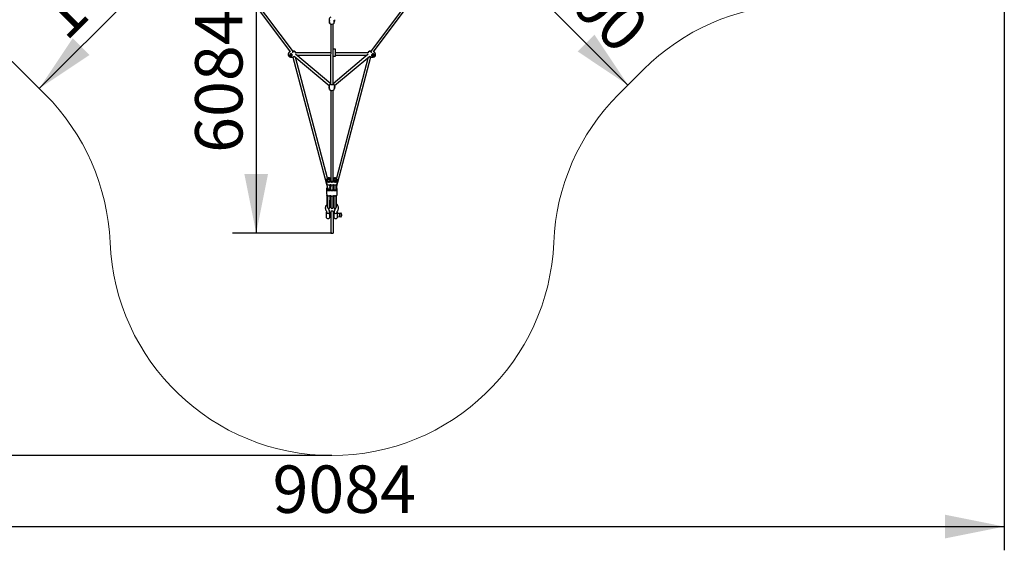
# Model space of a CAD drawing. Units: millimetres. Extents: x 3639 to 13622, y 5548 to 21425.
# Drawn here: x 6971 to 13622, y 5548 to 9129 of the extents above; entities that cross this region are included whole.
import ezdxf

# ---------------------------------------------------------------- set-up
doc = ezdxf.new("R2010")
doc.units = ezdxf.units.MM
doc.header["$LTSCALE"] = 80
doc.layers.add('THICK_LINE', color=7, linetype='Continuous', lineweight=25)
doc.styles.add('SLDTEXTSTYLE0', font='TXT', dxfattribs={"width": 0.605})
doc.dimstyles.new('SLDDIMSTYLE0', dxfattribs={"dimtxt": 320, "dimasz": 400, "dimexe": 0, "dimexo": 0.0625, "dimgap": 80, "dimtad": 2, "dimdec": 0, "dimrnd": 1e-09, "dimzin": 12, "dimdsep": 46, "dimtxsty": 'SLDTEXTSTYLE0', "dimsah": 1, "dimcen": 0.09, "dimadec": 0, "dimazin": 3, "dimtfac": 1, "dimtofl": 0, "dimtmove": 0, "dimatfit": 3, "dimfxl": 0, "dimfrac": 2, "dimtolj": 1, "dimtzin": 12, "dimarcsym": 0})
doc.dimstyles.new('SLDDIMSTYLE1', dxfattribs={"dimtxt": 320, "dimasz": 400, "dimexe": 0, "dimexo": 0.0625, "dimgap": 80, "dimtad": 2, "dimdec": 1, "dimrnd": 1e-09, "dimzin": 12, "dimdsep": 46, "dimtxsty": 'SLDTEXTSTYLE0', "dimsah": 1, "dimcen": 0.09, "dimadec": 0, "dimazin": 3, "dimtfac": 1, "dimtofl": 0, "dimtmove": 0, "dimatfit": 3, "dimfxl": 0, "dimfrac": 2, "dimtolj": 1, "dimtzin": 12, "dimarcsym": 0})

# ---------------------------------------------------------------- blocks, each defined once
blk = doc.blocks.new('_D_3')
at = {"layer": 'THICK_LINE'}
for p, q in [((11079.5, 8688.1), (10018.8, 9748.7)), ((9934, 9663.9), (9905.7, 9635.6)), ((11184.5, 8793.1), (11192.6, 8801.2))]:
    blk.add_line(p, q, dxfattribs=at)
for points in [[(10018.8, 9748.7), (10245.1, 9409.3), (10358.2, 9522.4)], [(11079.5, 8688.1), (10853.2, 9027.5), (10740.1, 8914.3)]]:
    blk.add_solid(points, dxfattribs=at)
at = {"layer": 'THICK_LINE', "insert": (10557.4, 9793.5), "char_height": 320, "attachment_point": 1, "rotation": 315, "style": 'SLDTEXTSTYLE0'}
blk.add_mtext('1500', dxfattribs=at)
blk = doc.blocks.new('_D_4')
at = {"layer": 'THICK_LINE'}
blk.add_line((7102.7, 8664.8), (8163.4, 9725.5), dxfattribs=at)
for points in [[(8163.4, 9725.5), (7823.9, 9499.2), (7937.1, 9386.1)], [(7102.7, 8664.8), (7442.1, 8891.1), (7329, 9004.2)]]:
    blk.add_solid(points, dxfattribs=at)
at = {"layer": 'THICK_LINE', "insert": (7057.9, 9203.4), "char_height": 320, "attachment_point": 1, "rotation": 45, "style": 'SLDTEXTSTYLE0'}
blk.add_mtext('1500', dxfattribs=at)
blk = doc.blocks.new('_D_8')
at = {"layer": 'THICK_LINE'}
for p, q in [((9079.5, 15272), (3897.3, 15272)), ((4057.3, 6187.7), (4057.3, 15272)), ((9079.5, 6187.7), (3897.3, 6187.7))]:
    blk.add_line(p, q, dxfattribs=at)
for points in [[(4057.3, 15272), (3977.3, 14872), (4137.3, 14872)], [(4057.3, 6187.7), (4137.3, 6587.7), (3977.3, 6587.7)]]:
    blk.add_solid(points, dxfattribs=at)
at = {"layer": 'THICK_LINE', "insert": (3644.8, 10329), "char_height": 320, "attachment_point": 1, "rotation": 90, "style": 'SLDTEXTSTYLE0'}
blk.add_mtext('9084', dxfattribs=at)
blk = doc.blocks.new('_D_9')
at = {"layer": 'THICK_LINE'}
for p, q in [((4537.3, 10729.9), (4537.3, 5547.7)), ((13621.6, 10729.9), (13621.6, 5547.7)), ((4537.3, 5707.7), (13621.6, 5707.7))]:
    blk.add_line(p, q, dxfattribs=at)
for points in [[(4537.3, 5707.7), (4937.3, 5627.7), (4937.3, 5787.7)], [(13621.6, 5707.7), (13221.6, 5787.7), (13221.6, 5627.7)]]:
    blk.add_solid(points, dxfattribs=at)
at = {"layer": 'THICK_LINE', "insert": (8678.6, 6120.3), "char_height": 320, "attachment_point": 1, "style": 'SLDTEXTSTYLE0'}
blk.add_mtext('9084', dxfattribs=at)
blk = doc.blocks.new('_D_10')
at = {"layer": 'THICK_LINE'}
for p, q in [((9079.5, 13772), (8408.1, 13772)), ((8568.1, 13772), (8568.1, 7687.7)), ((9079.5, 7687.7), (8408.1, 7687.7))]:
    blk.add_line(p, q, dxfattribs=at)
for points in [[(8568.1, 13772), (8488.1, 13372), (8648.1, 13372)], [(8568.1, 7687.7), (8648.1, 8087.7), (8488.1, 8087.7)]]:
    blk.add_solid(points, dxfattribs=at)
at = {"layer": 'THICK_LINE', "insert": (8155.6, 8230.3), "char_height": 320, "attachment_point": 1, "rotation": 90, "style": 'SLDTEXTSTYLE0'}
blk.add_mtext('6084', dxfattribs=at)

msp = doc.modelspace()

# ---------------------------------------------------------------- linework, layer by layer
at = {"color": 7, "linetype": 'Continuous', "lineweight": 25}
for p, q in [((8470.24, 9350.65), (8798.52, 8912.84)), ((8819.09, 8912.09), (8489.06, 9352.22)), ((9669.88, 9352.22), (9339.85, 8912.08)), ((9360.42, 8912.84), (9688.7, 9350.65)), ((9060.22, 9129.18), (9060.22, 9124.46)), ((9098.72, 9124.46), (9098.65, 9123.93)), ((9098.72, 9124.46), (9098.72, 9129.18)), ((9071.47, 9100.26), (9071.02, 8691.14)), ((9087.93, 8691.13), (9087.47, 9100.26)), ((9103.97, 8930.44), (9087.47, 8930.44)), ((9103.97, 8920.23), (9103.97, 8930.44)), ((9103.97, 8893.45), (9103.97, 8920.23)), ((9333.47, 8915.97), (9333.57, 8915.97)), ((8807.21, 8897.33), (8795.09, 8894.3)), ((8795.3, 8890.02), (8810.34, 8893.79)), ((8801.29, 8898.84), (8801.35, 8898.85)), ((8808.21, 8875.58), (8815.28, 8877.34)), ((8815.28, 8877.34), (8815.32, 8877.38)), ((8815.32, 8877.38), (9051.73, 7985.46)), ((8824.3, 8883.73), (9061.05, 8684.9)), ((9048.89, 8059.04), (8833.63, 8875.9)), ((9071.47, 8696.8), (8834.19, 8896.32)), ((9071.47, 8906.24), (8835.62, 8906.24)), ((8841.43, 8890.24), (9071.47, 8890.24)), ((9324.75, 8896.32), (9087.47, 8696.8)), ((9087.47, 8883.24), (9103.97, 8883.24)), ((9097.89, 8684.9), (9334.64, 8883.73)), ((9323.32, 8906.24), (9103.97, 8906.24)), ((9103.97, 8883.24), (9103.97, 8893.45)), ((9103.97, 8890.24), (9317.51, 8890.24)), ((9108.72, 7990.54), (9342.37, 8877.86)), ((9325.31, 8875.9), (9110.08, 8059.15)), ((9336.31, 8880.46), (9336.31, 8880.46)), ((9343.64, 8877.37), (9343.7, 8877.36)), ((9343.7, 8877.36), (9350.73, 8875.58)), ((9348.62, 8893.78), (9363.64, 8890.02)), ((9363.83, 8894.31), (9351.64, 8897.36)), ((9060.22, 8679.29), (9060.22, 8675.36)), ((9071.02, 8691.14), (9070.99, 8691.38)), ((9071.47, 8652.27), (9071.47, 8047.47)), ((9087.47, 8047.47), (9087.47, 8652.27)), ((9087.96, 8691.38), (9087.93, 8691.13)), ((9098.72, 8675.36), (9098.72, 8679.29)), ((9050.05, 8051.81), (9050.47, 8040.61)), ((9050.22, 8050.4), (9050.22, 8044.42)), ((9066.38, 8055.47), (9066, 8054.52)), ((9066.47, 8052.92), (9066.47, 8052.92)), ((9066.72, 8044.42), (9066.72, 8050.4)), ((9071.22, 8050.52), (9071.22, 8044.54)), ((9087.72, 8044.54), (9087.72, 8050.52)), ((9092.22, 8050.52), (9092.22, 8044.54)), ((9108.72, 8044.54), (9108.72, 8050.52)), ((9043.72, 8047.41), (9043.72, 8027.69)), ((9043.72, 7987.43), (9043.72, 7952.82)), ((9050.22, 8044.42), (9050.47, 8040.61)), ((9050.22, 7990.42), (9050.47, 7982.45)), ((9050.22, 7984.45), (9050.22, 7990.42)), ((9050.47, 7980.63), (9050.22, 7984.45)), ((9050.47, 7982.45), (9050.47, 7980.63)), ((9064.72, 8047.53), (9066.38, 8039.59)), ((9064.72, 7987.48), (9064.72, 7985.41)), ((9066.89, 7991.83), (9066.47, 8015.25)), ((9067.21, 7989.53), (9066.47, 7995.7)), ((9067.21, 7989.53), (9066.72, 7984.45)), ((9071.47, 8015.36), (9071.05, 7983.16)), ((9071.22, 7984.56), (9071.22, 7990.54)), ((9071.47, 8042.83), (9071.47, 8042.83)), ((9071.56, 8039.47), (9071.56, 8039.47)), ((9087.38, 8039.59), (9087.38, 8039.59)), ((9087.47, 8042.43), (9087.47, 8042.83)), ((9087.89, 7983.16), (9087.47, 8015.36)), ((9087.72, 7990.54), (9087.72, 7984.56)), ((9092.05, 7991.95), (9091.73, 7989.53)), ((9092.47, 8015.36), (9092.05, 7983.16)), ((9092.22, 7984.56), (9092.22, 7988.67)), ((9092.47, 8042.83), (9092.47, 8042.83)), ((9092.56, 8039.59), (9092.56, 8039.59)), ((9094.22, 8045.79), (9094.22, 8047.53)), ((9108.72, 8044.54), (9108.47, 8040.72)), ((9108.47, 8040.72), (9108.47, 8042.83)), ((9108.47, 7980.75), (9108.47, 8015.36)), ((9108.47, 7980.75), (9108.72, 7984.56)), ((9108.72, 7990.54), (9108.72, 7984.56)), ((9115.22, 8027.81), (9115.22, 8047.53)), ((9115.22, 7952.94), (9115.22, 7987.55)), ((9047.97, 7885.08), (9047.97, 7940.19)), ((9049.97, 7940.19), (9050.47, 7883.97)), ((9049.97, 7885.08), (9049.97, 7940.19)), ((9049.97, 7940.19), (9049.97, 7940.19)), ((9066.47, 7883.97), (9066.97, 7940.19)), ((9066.97, 7940.19), (9066.97, 7940.19)), ((9066.97, 7885.08), (9066.97, 7940.19)), ((9068.97, 7885.08), (9068.97, 7940.19)), ((9071.47, 7940.49), (9070.97, 7940.19)), ((9070.97, 7885.08), (9070.97, 7940.19)), ((9071.47, 7940.49), (9071.47, 7883.97)), ((9071.56, 7979.49), (9071.56, 7979.49)), ((9087.38, 7979.61), (9087.38, 7979.61)), ((9087.47, 7883.97), (9087.97, 7940.19)), ((9087.97, 7940.19), (9087.97, 7940.19)), ((9087.97, 7885.08), (9087.97, 7940.19)), ((9089.97, 7885.08), (9089.97, 7940.19)), ((9092.47, 7940.49), (9091.97, 7940.19)), ((9091.97, 7885.08), (9091.97, 7940.19)), ((9092.47, 7940.49), (9092.47, 7883.97)), ((9092.56, 7979.61), (9092.56, 7979.61)), ((9108.47, 7883.97), (9108.97, 7940.19)), ((9108.97, 7940.19), (9108.97, 7940.19)), ((9108.97, 7885.08), (9108.97, 7940.19)), ((9110.97, 7885.08), (9110.97, 7940.19)), ((9047.97, 7885.08), (9047.97, 7862.88)), ((9047.97, 7862.88), (9049.97, 7862.88)), ((9049.97, 7885.08), (9049.97, 7862.88)), ((9050.47, 7883.97), (9050.47, 7863.3)), ((9066.47, 7863.3), (9066.47, 7883.97)), ((9066.97, 7885.08), (9066.97, 7862.88)), ((9066.97, 7862.88), (9068.97, 7862.88)), ((9068.97, 7862.88), (9068.97, 7885.08)), ((9068.97, 7862.88), (9070.97, 7862.88)), ((9070.97, 7862.88), (9070.97, 7885.08)), ((9071.47, 7883.97), (9071.47, 7863.3)), ((9087.47, 7863.3), (9087.47, 7883.97)), ((9087.97, 7862.88), (9087.97, 7885.08)), ((9087.97, 7862.88), (9089.97, 7862.88)), ((9089.97, 7862.88), (9089.97, 7885.08)), ((9089.97, 7862.88), (9091.97, 7862.88)), ((9091.97, 7862.88), (9091.97, 7885.08)), ((9092.47, 7883.97), (9092.47, 7863.3)), ((9108.47, 7863.3), (9108.47, 7883.97)), ((9108.97, 7862.88), (9108.97, 7885.08)), ((9108.97, 7862.88), (9110.97, 7862.88)), ((9110.97, 7862.88), (9110.97, 7885.08)), ((9043.97, 7834.56), (9043.97, 7829.7)), ((9043.97, 7834.53), (9043.97, 7834.56)), ((9043.97, 7820.58), (9043.97, 7829.7)), ((9043.97, 7820.58), (9043.97, 7821.68)), ((9043.97, 7792.28), (9043.97, 7820.58)), ((9048.97, 7787.28), (9058.97, 7787.28)), ((9063.97, 7829.7), (9063.97, 7834.56)), ((9063.97, 7829.7), (9063.97, 7820.58)), ((9071.47, 7822.28), (9063.97, 7820.58)), ((9063.97, 7820.58), (9063.97, 7792.28)), ((9063.97, 7799.28), (9071.47, 7799.28)), ((9087.47, 7835.78), (9071.47, 7835.78)), ((9071.47, 7835.78), (9071.47, 7795.95)), ((9071.47, 7795.95), (9071.47, 7687.73)), ((9087.47, 7835.78), (9087.47, 7795.95)), ((9094.97, 7820.58), (9087.47, 7822.28)), ((9087.47, 7799.28), (9094.97, 7799.28)), ((9087.47, 7795.95), (9087.47, 7687.73)), ((9094.97, 7834.56), (9094.97, 7829.7)), ((9094.97, 7820.58), (9094.97, 7829.7)), ((9094.97, 7792.28), (9094.97, 7820.58)), ((9099.97, 7787.28), (9109.97, 7787.28)), ((9114.97, 7829.7), (9114.97, 7834.56)), ((9114.98, 7834.55), (9114.97, 7834.56)), ((9114.97, 7829.7), (9114.97, 7820.58)), ((9117.97, 7825.28), (9114.97, 7825.28)), ((9114.97, 7820.58), (9114.97, 7792.28)), ((9114.97, 7796.28), (9117.97, 7796.28)), ((9117.97, 7796.28), (9117.97, 7825.28)), ((9139.91, 7823.74), (9117.97, 7821.53)), ((9139.91, 7820.77), (9117.97, 7818.56)), ((9117.97, 7800.04), (9139.91, 7797.83)), ((9145.97, 7809.3), (9145.97, 7812.27)), ((9071.47, 7687.73), (9087.47, 7687.73))]:
    msp.add_line(p, q, dxfattribs=at)
at = {"color": 7, "linetype": 'Continuous', "lineweight": 25, "flags": 128}
for points in [[(9060.63, 9121.37), (9060.88, 9120.21), (9061.36, 9118.49), (9061.89, 9116.74), (9062.42, 9114.99), (9062.83, 9113.52), (9063.14, 9112.08), (9063.28, 9111.01), (9063.28, 9110.93)], [(9062.88, 9125.72), (9062.88, 9125.71), (9063.02, 9125.5), (9063.2, 9124.98), (9063.29, 9124.37)], [(9095.02, 9106.42), (9095.13, 9107.6), (9095.12, 9107.71), (9095.1, 9108.06), (9095.08, 9108.74), (9095.07, 9109.71), (9095.08, 9110.96), (9095.1, 9112.41), (9095.14, 9114.03), (9095.19, 9115.74), (9095.26, 9117.5), (9095.34, 9119.24), (9095.43, 9120.93), (9095.52, 9122.48), (9095.61, 9123.87), (9095.65, 9124.37)], [(9095.65, 9124.37), (9095.68, 9124.64), (9095.82, 9125.24), (9096, 9125.63), (9096.09, 9125.74), (9096.09, 9125.74)], [(9095.65, 9110.94), (9095.76, 9111.85), (9096.01, 9113.09), (9096.39, 9114.52), (9096.86, 9116.13), (9097.39, 9117.85), (9097.91, 9119.64), (9098.33, 9121.4), (9098.61, 9123), (9098.68, 9123.93)], [(8825.43, 8915.99), (8824.21, 8914.19), (8823.9, 8913.96), (8823.32, 8913.62), (8822.45, 8913.21), (8821.31, 8912.77), (8819.94, 8912.32), (8818.41, 8911.9), (8816.76, 8911.51), (8815.07, 8911.19), (8814.66, 8911.13)], [(9342.7, 8915.88), (9341.43, 8916.09), (9339.68, 8916.29), (9338.03, 8916.41), (9336.52, 8916.43), (9335.17, 8916.34), (9333.98, 8916.13), (9333.57, 8915.97)], [(9344.29, 8911.15), (9343.25, 8911.3), (9341.57, 8911.65), (9339.94, 8912.05), (9338.45, 8912.49), (9337.12, 8912.96), (9336.04, 8913.41), (9335.24, 8913.83), (9334.81, 8914.12), (9334.65, 8914.27), (9334.66, 8914.25)], [(8801.32, 8898.92), (8799.2, 8898.3), (8796.85, 8896.76), (8795.17, 8894.55), (8794.34, 8891.91), (8794.47, 8889.15), (8795.53, 8886.56), (8797.41, 8884.45), (8799.9, 8883.04), (8802.71, 8882.52), (8805.53, 8882.92)], [(8805.53, 8882.92), (8806.06, 8883.11), (8808.48, 8884.46), (8808.61, 8884.56), (8810.31, 8886.53), (8811.14, 8888.68), (8811.23, 8890.99), (8810.5, 8893.55), (8808.77, 8896.11), (8806.44, 8897.94), (8803.97, 8898.85), (8801.32, 8898.92)], [(8815.32, 8877.38), (8815.46, 8877.4), (8816.33, 8877.74), (8817.39, 8878.25), (8818.56, 8878.83), (8819.97, 8879.48), (8821.26, 8880), (8822.63, 8880.46)], [(8835.96, 8904.5), (8835.83, 8905.09), (8835.66, 8905.99), (8835.57, 8906.6), (8835.57, 8906.89), (8835.66, 8906.83), (8835.83, 8906.41), (8835.62, 8906.24)], [(9323.32, 8906.24), (9323.11, 8906.41), (9323.28, 8906.83), (9323.37, 8906.89), (9323.37, 8906.6), (9323.28, 8905.99), (9323.11, 8905.09), (9322.98, 8904.5)], [(9336.31, 8880.46), (9337.06, 8880.22), (9338.4, 8879.72), (9339.7, 8879.15), (9340.92, 8878.57), (9342.06, 8878), (9343.11, 8877.53), (9343.64, 8877.37)], [(9357.62, 8898.92), (9357.07, 8898.98), (9354.2, 8898.66), (9354.04, 8898.61), (9351.46, 8897.26), (9349.58, 8895.42), (9348.31, 8893.25), (9347.68, 8890.69), (9348.01, 8887.91), (9349.26, 8885.63), (9351.06, 8884.03), (9353.41, 8882.92)], [(9353.41, 8882.92), (9355.59, 8882.53), (9358.43, 8882.85), (9361.01, 8884.06), (9363.04, 8886.02), (9364.31, 8888.52), (9364.65, 8891.27), (9364.04, 8893.97), (9362.54, 8896.31), (9360.32, 8898.02), (9357.62, 8898.92)], [(9062.45, 8665.39), (9062.11, 8666.67), (9061.04, 8670.2), (9060.6, 8672.04), (9060.32, 8673.81), (9060.28, 8676.58), (9060.77, 8678.46)], [(9063.19, 8677.94), (9063.18, 8677.95), (9063.25, 8677.75), (9063.29, 8677.47)], [(9087.93, 8691.13), (9087.9, 8690.96), (9087.73, 8690.65), (9087.41, 8690.36), (9086.83, 8690.06), (9085.94, 8689.78), (9084.8, 8689.56), (9083.42, 8689.4), (9081.88, 8689.3), (9080.25, 8689.25), (9078.63, 8689.25), (9077.04, 8689.3), (9075.55, 8689.4), (9074.19, 8689.55), (9073.02, 8689.78), (9072.12, 8690.06), (9071.52, 8690.37), (9071.2, 8690.66), (9071.02, 8691.03), (9071, 8691.19)], [(9098.72, 8679.29), (9098.34, 8678.05), (9098.62, 8676.86), (9098.66, 8674.17), (9098.17, 8671.27), (9097.3, 8668.13), (9096.55, 8665.81)], [(9071.47, 8055.56), (9070.84, 8056.61), (9069.78, 8057.77), (9068.41, 8058.82), (9066.77, 8059.72), (9064.9, 8060.44), (9062.86, 8060.98), (9060.7, 8061.3), (9058.47, 8061.41), (9056.25, 8061.3), (9054.08, 8060.98), (9052.04, 8060.44), (9050.17, 8059.72), (9048.53, 8058.82), (9047.16, 8057.77), (9046.1, 8056.61), (9045.38, 8055.35)], [(9066.47, 8052.92), (9066.28, 8051.89), (9065.73, 8050.92), (9064.84, 8050.04), (9063.65, 8049.3), (9062.22, 8048.72), (9060.61, 8048.34), (9058.9, 8048.18), (9057.18, 8048.23), (9055.51, 8048.51), (9053.98, 8048.99), (9052.66, 8049.65), (9051.62, 8050.47), (9050.89, 8051.4), (9050.52, 8052.4), (9050.52, 8053.43), (9050.89, 8054.43), (9051.62, 8055.36), (9052.66, 8056.18), (9053.98, 8056.84), (9055.51, 8057.32), (9057.18, 8057.6), (9058.9, 8057.65), (9060.61, 8057.49), (9062.22, 8057.11), (9063.65, 8056.53), (9064.84, 8055.79), (9065.73, 8054.91), (9066.28, 8053.94), (9066.47, 8052.92)], [(9113.56, 8055.47), (9112.84, 8056.73), (9111.78, 8057.89), (9110.41, 8058.94), (9108.77, 8059.84), (9106.9, 8060.56), (9104.86, 8061.09), (9102.7, 8061.42), (9100.47, 8061.53), (9098.25, 8061.42), (9096.08, 8061.09), (9094.04, 8060.56), (9092.17, 8059.84), (9090.53, 8058.94), (9089.16, 8057.89), (9088.1, 8056.73), (9087.47, 8055.68)], [(9108.89, 8051.93), (9108.95, 8053), (9108.62, 8054.06), (9107.92, 8055.05), (9106.89, 8055.94), (9105.56, 8056.67), (9104, 8057.22), (9102.27, 8057.56), (9100.47, 8057.67), (9098.67, 8057.56), (9096.94, 8057.22), (9095.38, 8056.67), (9094.05, 8055.94), (9093.02, 8055.05), (9092.32, 8054.06), (9091.99, 8053), (9092.05, 8051.93)], [(9045.38, 8039.47), (9046.1, 8038.21), (9047.16, 8037.05), (9048.53, 8036), (9050.17, 8035.1), (9052.04, 8034.38), (9054.08, 8033.85), (9056.25, 8033.52), (9058.47, 8033.41), (9060.7, 8033.52), (9062.86, 8033.85), (9064.9, 8034.38), (9066.77, 8035.1), (9068.41, 8036), (9069.78, 8037.05), (9070.84, 8038.21), (9071.56, 8039.47)], [(9045.38, 8019.74), (9046.1, 8018.49), (9047.16, 8017.32), (9048.53, 8016.28), (9050.17, 8015.38), (9052.04, 8014.66), (9054.08, 8014.12), (9056.25, 8013.8), (9058.47, 8013.69), (9060.7, 8013.8), (9062.86, 8014.12), (9064.9, 8014.66), (9066.77, 8015.38), (9068.41, 8016.28), (9069.05, 8016.72)], [(9050.05, 8043.01), (9049.99, 8041.94), (9050.32, 8040.88), (9051.02, 8039.89), (9052.05, 8039), (9053.38, 8038.27), (9054.94, 8037.72), (9056.67, 8037.38), (9058.47, 8037.27), (9060.27, 8037.38), (9062, 8037.72), (9063.56, 8038.27), (9064.89, 8039), (9065.92, 8039.89), (9066.62, 8040.88), (9066.95, 8041.94), (9066.89, 8043.01)], [(9066.89, 7983.04), (9066.95, 7981.96), (9066.62, 7980.9), (9065.92, 7979.91), (9064.89, 7979.03), (9063.56, 7978.29), (9062, 7977.74), (9060.27, 7977.41), (9058.47, 7977.29), (9056.67, 7977.41), (9054.94, 7977.74), (9053.38, 7978.29), (9052.05, 7979.03), (9051.02, 7979.91), (9050.32, 7980.9), (9049.99, 7981.96), (9050.05, 7983.04)], [(9052.25, 7985.43), (9051.62, 7984.9), (9050.89, 7983.97), (9050.52, 7982.96), (9050.52, 7981.94), (9050.89, 7980.94), (9051.62, 7980), (9052.66, 7979.19), (9053.98, 7978.52), (9055.51, 7978.04), (9057.18, 7977.77), (9058.9, 7977.71), (9060.61, 7977.88), (9062.22, 7978.26), (9063.65, 7978.83), (9064.84, 7979.58), (9065.73, 7980.46), (9066.28, 7981.43), (9066.47, 7982.45), (9066.47, 7982.45)], [(9051.73, 7985.46), (9051.83, 7985.28), (9051.73, 7985.46)], [(9067.21, 7989.53), (9067.12, 7989.12), (9066.68, 7988.64), (9065.9, 7988.1), (9064.82, 7987.53), (9063.49, 7986.96), (9061.97, 7986.42), (9060.33, 7985.92), (9058.66, 7985.5), (9057.02, 7985.17), (9055.5, 7984.96), (9054.16, 7984.85), (9053.07, 7984.88), (9052.25, 7985.43)], [(9066.47, 7982.45), (9066.28, 7983.47), (9065.73, 7984.44), (9064.84, 7985.32), (9063.65, 7986.07), (9062.43, 7986.57)], [(9066.38, 8039.59), (9067.1, 8038.33), (9068.16, 8037.17), (9069.53, 8036.12), (9071.17, 8035.22), (9073.04, 8034.5), (9075.08, 8033.97), (9077.25, 8033.64), (9079.47, 8033.53), (9081.7, 8033.64), (9083.86, 8033.97), (9085.9, 8034.5), (9087.77, 8035.22), (9089.41, 8036.12), (9090.78, 8037.17), (9091.84, 8038.33), (9092.56, 8039.59)], [(9071.05, 8043.13), (9070.99, 8042.06), (9071.32, 8041), (9072.02, 8040), (9073.05, 8039.12), (9074.38, 8038.39), (9075.94, 8037.84), (9077.67, 8037.5), (9079.47, 8037.39), (9081.27, 8037.5), (9083, 8037.84), (9084.56, 8038.39), (9085.89, 8039.12), (9086.92, 8040), (9087.62, 8041), (9087.95, 8042.06), (9087.89, 8043.13)], [(9087.89, 7983.16), (9087.95, 7982.08), (9087.62, 7981.02), (9086.92, 7980.03), (9085.89, 7979.14), (9084.56, 7978.41), (9083, 7977.86), (9081.27, 7977.52), (9079.47, 7977.41), (9077.67, 7977.52), (9075.94, 7977.86), (9074.38, 7978.41), (9073.05, 7979.14), (9072.02, 7980.03), (9071.32, 7981.02), (9070.99, 7982.08), (9071.05, 7983.16)], [(9087.72, 8044.54), (9086.33, 8045.28), (9087.05, 8044.35), (9087.42, 8043.34), (9087.42, 8042.32), (9087.05, 8041.32), (9086.33, 8040.38), (9085.28, 8039.57), (9083.96, 8038.9), (9082.43, 8038.42), (9080.76, 8038.15), (9079.04, 8038.09), (9077.33, 8038.26), (9075.72, 8038.64), (9074.29, 8039.21), (9073.1, 8039.96), (9072.21, 8040.84), (9071.66, 8041.81), (9071.47, 8042.83), (9071.47, 8042.83)], [(9087.38, 8039.59), (9088.1, 8038.33), (9089.16, 8037.17), (9090.53, 8036.12), (9092.17, 8035.22), (9094.04, 8034.5), (9096.08, 8033.97), (9098.25, 8033.64), (9100.47, 8033.53), (9102.7, 8033.64), (9104.86, 8033.97), (9106.9, 8034.5), (9108.77, 8035.22), (9110.41, 8036.12), (9111.78, 8037.17), (9112.84, 8038.33), (9113.56, 8039.59)], [(9089.97, 8016.78), (9090.53, 8016.4), (9092.17, 8015.5), (9094.04, 8014.77), (9096.08, 8014.24), (9098.25, 8013.92), (9100.47, 8013.81), (9102.7, 8013.92), (9104.86, 8014.24), (9106.9, 8014.77), (9108.77, 8015.5), (9110.41, 8016.4), (9111.78, 8017.44), (9112.84, 8018.61), (9113.56, 8019.86)], [(9092.05, 8043.13), (9091.99, 8042.06), (9092.32, 8041), (9093.02, 8040), (9094.05, 8039.12), (9095.38, 8038.39), (9096.94, 8037.84), (9098.67, 8037.5), (9100.47, 8037.39), (9102.27, 8037.5), (9104, 8037.84), (9105.56, 8038.39), (9106.89, 8039.12), (9107.92, 8040), (9108.62, 8041), (9108.95, 8042.06), (9108.89, 8043.13)], [(9108.89, 7983.16), (9108.95, 7982.08), (9108.62, 7981.02), (9107.92, 7980.03), (9106.89, 7979.14), (9105.56, 7978.41), (9104, 7977.86), (9102.27, 7977.52), (9100.47, 7977.41), (9098.67, 7977.52), (9096.94, 7977.86), (9095.38, 7978.41), (9094.05, 7979.14), (9093.02, 7980.03), (9092.32, 7981.02), (9091.99, 7982.08), (9092.05, 7983.16)], [(9092.47, 8042.83), (9092.66, 8043.85), (9093.21, 8044.82), (9094.1, 8045.7), (9095.29, 8046.45), (9096.72, 8047.02), (9098.33, 8047.4), (9100.04, 8047.57), (9101.76, 8047.51), (9103.43, 8047.24), (9104.96, 8046.76), (9106.28, 8046.09), (9107.33, 8045.28), (9108.05, 8044.35), (9108.42, 8043.34), (9108.42, 8042.32), (9108.05, 8041.32), (9107.33, 8040.38), (9106.28, 8039.57), (9104.96, 8038.9), (9103.43, 8038.42), (9101.76, 8038.15), (9100.04, 8038.09), (9098.33, 8038.26), (9096.72, 8038.64), (9095.29, 8039.21), (9094.1, 8039.96), (9093.21, 8040.84), (9092.66, 8041.81), (9092.47, 8042.83)], [(9071.56, 7979.49), (9070.84, 7978.24), (9069.78, 7977.07), (9068.41, 7976.03), (9066.77, 7975.13), (9064.9, 7974.4), (9062.86, 7973.87), (9060.7, 7973.54), (9058.47, 7973.43), (9056.25, 7973.54), (9054.08, 7973.87), (9052.04, 7974.4), (9050.17, 7975.13), (9048.53, 7976.03), (9047.16, 7977.07), (9046.1, 7978.24), (9045.38, 7979.49)], [(9068.97, 7941.91), (9068.41, 7941.41), (9066.77, 7940.51), (9064.9, 7939.79), (9062.86, 7939.25), (9060.7, 7938.93), (9058.47, 7938.82), (9056.25, 7938.93), (9054.08, 7939.25), (9052.04, 7939.79), (9050.17, 7940.51), (9048.53, 7941.41), (9047.16, 7942.45), (9046.1, 7943.62), (9045.38, 7944.87)], [(9047.97, 7940.19), (9047.97, 7941.32), (9047.97, 7940.19)], [(9092.56, 7979.61), (9091.84, 7978.36), (9090.78, 7977.19), (9089.41, 7976.14), (9087.77, 7975.25), (9085.9, 7974.52), (9083.86, 7973.99), (9081.7, 7973.66), (9079.47, 7973.55), (9077.25, 7973.66), (9075.08, 7973.99), (9073.04, 7974.52), (9071.17, 7975.25), (9069.53, 7976.14), (9068.16, 7977.19), (9067.1, 7978.36), (9066.38, 7979.61)], [(9068.97, 7940.19), (9068.97, 7941.22), (9068.95, 7941.92)], [(9068.97, 7940.19), (9068.97, 7941.22), (9068.97, 7941.91)], [(9113.56, 7979.61), (9112.84, 7978.36), (9111.78, 7977.19), (9110.41, 7976.14), (9108.77, 7975.25), (9106.9, 7974.52), (9104.86, 7973.99), (9102.7, 7973.66), (9100.47, 7973.55), (9098.25, 7973.66), (9096.08, 7973.99), (9094.04, 7974.52), (9092.17, 7975.25), (9090.53, 7976.14), (9089.16, 7977.19), (9088.1, 7978.36), (9087.38, 7979.61)], [(9113.56, 7944.99), (9112.84, 7943.74), (9111.78, 7942.57), (9110.41, 7941.53), (9108.77, 7940.63), (9106.9, 7939.9), (9104.86, 7939.37), (9102.7, 7939.05), (9100.47, 7938.94), (9098.25, 7939.05), (9096.08, 7939.37), (9094.04, 7939.9), (9092.17, 7940.63), (9090.53, 7941.53), (9089.97, 7941.91)], [(9089.97, 7940.19), (9089.97, 7941.22), (9089.99, 7942.06)], [(9089.99, 7942.06), (9089.97, 7941.32), (9089.97, 7940.19)], [(9110.97, 7940.19), (9110.97, 7941.32), (9110.97, 7940.19)], [(9047.97, 7885.08), (9047.07, 7883.43), (9044.57, 7880.98), (9042.33, 7878.34), (9040.36, 7875.56), (9038.68, 7872.64), (9037.31, 7869.62), (9036.25, 7866.52), (9035.51, 7863.36), (9035.08, 7860.17), (9034.97, 7856.97), (9035.18, 7853.77), (9035.7, 7850.62), (9036.53, 7847.51), (9037.66, 7844.49), (9039.09, 7841.55), (9040.8, 7838.73), (9042.78, 7836.03), (9043.71, 7834.93)], [(9049.97, 7862.88), (9050.16, 7864.65), (9050.47, 7865.75)], [(9066.47, 7865.75), (9066.78, 7864.65), (9066.97, 7862.88)], [(9070.97, 7862.88), (9071.16, 7864.65), (9071.47, 7865.75)], [(9087.47, 7865.75), (9087.78, 7864.65), (9087.97, 7862.88)], [(9091.97, 7862.88), (9092.16, 7864.65), (9092.47, 7865.75)], [(9108.47, 7865.75), (9108.78, 7864.65), (9108.97, 7862.88)], [(9115.23, 7834.93), (9116.53, 7836.51), (9118.51, 7839.28), (9120.19, 7842.19), (9121.58, 7845.21), (9122.65, 7848.31), (9123.41, 7851.47), (9123.85, 7854.66), (9123.97, 7857.86), (9123.77, 7861.05), (9123.26, 7864.21), (9122.45, 7867.32), (9121.33, 7870.35), (9119.92, 7873.29), (9118.22, 7876.12), (9116.24, 7878.81), (9114, 7881.36), (9111.51, 7883.75), (9110.97, 7884.19)], [(9043.97, 7829.7), (9044.48, 7827.66), (9045.93, 7825.56), (9048.27, 7823.63), (9048.97, 7823.23)], [(9099.97, 7823.23), (9099.06, 7823.77), (9096.76, 7825.75), (9095.3, 7828.07), (9094.97, 7829.7)], [(9128.47, 7809.3), (9128.66, 7808.39), (9129.21, 7807.57), (9130.06, 7806.94), (9131.11, 7806.57), (9132.26, 7806.49), (9133.38, 7806.72), (9134.34, 7807.23), (9135.05, 7807.96), (9135.42, 7808.84), (9135.42, 7809.76), (9135.05, 7810.64), (9134.34, 7811.37), (9133.38, 7811.88), (9132.26, 7812.11), (9131.11, 7812.03), (9130.06, 7811.66), (9129.21, 7811.03), (9128.66, 7810.22), (9128.47, 7809.3)]]:
    msp.add_lwpolyline(points, dxfattribs=at)
at = {"color": 7, "linetype": 'Continuous', "lineweight": 25}
for centre, radius, start, end in [((9079.47, 9129.18), 19.25, 114.556125, 180), ((9070.47, 9124.26), 10.25, 178.916783, 196.385297), ((8910.75, 9109.86), 153.23, 358.710936, 5.433759), ((9074.79, 9110.3), 11.52, 176.865107, 199.697788), ((9079.48, 9117.77), 19.25, 216.146536, 269.960349), ((9079.47, 9117.77), 19.25, 270, 323.86413), ((9083.98, 9110.27), 11.69, 340.731972, 3.280448), ((8803.54, 8894.25), 19.25, 105.094333, 284.046828), ((8821.08, 8892.21), 24.17, 79.626911, 101.560187), ((8818.14, 8898.17), 19.25, 24.780951, 67.758452), ((9340.39, 8898.01), 19.25, 111.083205, 152.813013), ((9355.4, 8894.25), 19.25, 255.953172, 74.905667), ((8802.59, 8896.77), 7.82, 231.701999, 292.089551), ((8803.54, 8896.62), 7.37, 285.70453, 337.377975), ((8812.96, 8920.61), 9.63, 252.983941, 280.156639), ((8811.93, 8917.53), 38.59, 286.100698, 292.29217), ((9347.22, 8918.33), 39.41, 247.860355, 253.922536), ((9346.03, 8920.45), 9.46, 259.359203, 286.983815), ((9356.19, 8897.48), 8.43, 206.032264, 250.721914), ((9356.25, 8897.33), 8.3, 249.976036, 306.369129), ((9079.47, 8679.29), 19.25, 114.556125, 180), ((9048.56, 8660.24), 14.82, 6.096555, 20.313053), ((8932.7, 8663.99), 131.29, 357.611171, 5.895682), ((9071.7, 8661.6), 8.41, 178.526886, 201.5015), ((9079.49, 8669.78), 19.25, 215.797213, 269.95433), ((9079.47, 8669.78), 19.25, 270, 323.896685), ((9079.47, 8679.29), 19.25, 0, 65.443875), ((9087.04, 8661.67), 8.62, 337.970771, 1.018424), ((9230.51, 8665.02), 135.43, 174.721409, 182.221238), ((9096.63, 8678.27), 1.25, 218.66297, 219.298575), ((9114.32, 8659.77), 18.76, 161.241287, 173.763113), ((9063.68, 8047.41), 19.95, 156.533434, 203.466566), ((9054.32, 8052.27), 4.3, 109.406571, 186.14361), ((9044.14, 8050.39), 6.08, 0.047528, 13.447996), ((9062.49, 8052.19), 4.41, 355.051517, 69.398311), ((9085.77, 8044.38), 19.98, 162.474719, 193.895142), ((9074.84, 8051.02), 9.56, 110.646166, 152.26129), ((9072.8, 8050.39), 6.08, 166.552004, 179.952472), ((9073.89, 8053.44), 3.22, 138.805034, 208.11595), ((9065.14, 8050.51), 6.08, 0.047528, 13.447996), ((9083.91, 8050.81), 9.83, 28.333067, 68.759477), ((9085.09, 8053.52), 3.22, 330.392659, 42.276361), ((9093.8, 8050.51), 6.08, 166.552004, 179.952472), ((9086.14, 8050.51), 6.08, 0.047528, 13.447996), ((9074.2, 8047.35), 20.08, 355.562654, 23.867644), ((9114.8, 8050.51), 6.08, 166.552004, 179.952472), ((9095.26, 8047.53), 19.95, 336.533434, 23.466566), ((9064.01, 8027.77), 20.29, 180.248006, 203.321755), ((9063.68, 7987.43), 19.95, 156.533434, 203.466566), ((9052.52, 7992.02), 7.89, 122.716514, 154.826413), ((9044.14, 8044.43), 6.08, 346.552004, 359.952472), ((9044.14, 7990.42), 6.08, 0.047528, 13.447996), ((9044.14, 7984.45), 6.08, 346.552004, 359.952472), ((9085.01, 7987.64), 20.29, 180.44528, 203.32477), ((9075.1, 7990.7), 9.97, 111.352178, 149.924646), ((9062.33, 7991.1), 9.7, 19.612165, 64.749527), ((9064.13, 7993.49), 3.22, 328.891881, 43.391971), ((9072.8, 8044.43), 6.08, 180.047528, 193.447996), ((9072.8, 7984.45), 6.08, 180.047528, 193.447996), ((9072.89, 7990.4), 6.18, 166.601636, 172.660686), ((9079.46, 8033.26), 19.54, 237.798935, 302.522882), ((9074.19, 7992.65), 3.22, 147.859023, 192.508314), ((9065.14, 8044.55), 6.08, 346.552004, 359.952472), ((9065.14, 7990.54), 6.08, 0.047528, 13.447996), ((9065.14, 7984.57), 6.08, 346.552004, 359.952472), ((9074.78, 8044.19), 3.57, 174.315547, 202.315739), ((9096.1, 7990.7), 9.97, 111.352178, 149.924646), ((9083.28, 7991.24), 9.7, 18.723579, 64.426521), ((9085.09, 7993.54), 3.22, 330.392659, 42.276361), ((9093.8, 8044.55), 6.08, 180.047528, 193.447996), ((9093.8, 7990.54), 6.08, 166.552004, 179.952472), ((9093.8, 7984.57), 6.08, 180.047528, 193.447996), ((9093.18, 7989.75), 1.47, 188.707984, 240.902119), ((9095.19, 7992.65), 3.22, 147.859023, 192.508314), ((9086.14, 8044.55), 6.08, 346.552004, 359.952472), ((9086.06, 7990.52), 6.16, 6.570097, 13.403951), ((9086.14, 7984.57), 6.08, 346.552004, 359.952472), ((9114.8, 8044.55), 6.08, 180.047528, 193.447996), ((9114.75, 7990.54), 6.03, 171.011947, 179.98255), ((9114.8, 7984.57), 6.08, 180.047528, 193.447996), ((9106.43, 7992.15), 7.88, 25.160345, 57.08812), ((9094.93, 8027.89), 20.29, 336.678245, 359.751994), ((9095.26, 7987.55), 19.95, 336.533434, 23.466566), ((9064.01, 7952.9), 20.29, 180.248006, 203.321755), ((9079.47, 7958.36), 19.52, 237.449429, 302.550571), ((9094.93, 7953.02), 20.29, 336.678245, 359.751994), ((9058.47, 7863.3), 8, 180, 0), ((9068.83, 7857.6), 13.85, 185.911081, 223.435216), ((9079.47, 7863.3), 8, 180, 0), ((9100.47, 7863.3), 8, 180, 0), ((9089.22, 7858.02), 14.78, 317.751924, 352.439249), ((9042.78, 7834.04), 1.28, 22.555212, 43.879656), ((9048.97, 7792.28), 5, 180, 270), ((9053.97, 7832.58), 10.6, 241.843376, 298.156624), ((9043.29, 7834.38), 20.68, 0.522341, 41.50812), ((9055.57, 7831.03), 8.5, 293.562887, 351.03309), ((9058.97, 7792.28), 5, 270, 0), ((9115.56, 7834.41), 20.59, 138.390577, 179.578962), ((9099.97, 7792.28), 5, 180, 270), ((9104.97, 7832.59), 10.61, 241.875433, 298.124567), ((9106.64, 7830.97), 8.42, 293.262536, 351.333441), ((9109.97, 7792.28), 5, 270, 360), ((9116.5, 7833.8), 1.7, 138.285748, 153.724164), ((9131.25, 7812.06), 3.91, 224.805029, 340.991488), ((9140.35, 7820.55), 3.21, 35.701565, 97.896566), ((9140.35, 7817.59), 3.21, 35.701565, 97.896566), ((9140.35, 7801.01), 3.21, 262.103434, 324.298435), ((9126.89, 7812.15), 19.08, 0.35874, 32.608837), ((9127.2, 7809.3), 18.75, 327.181074, 32.818926)]:
    msp.add_arc(centre, radius, start, end, dxfattribs=at)
at = {"layer": 'THICK_LINE', "lineweight": 18}
for p, q in [((6974.44, 8793.08), (7142.68, 8624.85)), ((11184.5, 8793.08), (11016.26, 8624.85))]:
    msp.add_line(p, q, dxfattribs=at)
for centre, start, end in [((5913.78, 7732.42), 45, 87.639488), ((12245.16, 7732.42), 92.360512, 135), ((6082.02, 7564.19), 2.360512, 45), ((12076.92, 7564.19), 135, 177.639488), ((9079.47, 7687.75), 182.360512, 357.639488)]:
    msp.add_arc(centre, 1500, start, end, dxfattribs=at)

# ---------------------------------------------------------------- dimensions: what is measured, and where the dimension line sits
at = {"layer": 'THICK_LINE'}
for base, p1, p2, angle, dimstyle, picture, middle in [((4057.34, 15272), (9079.47, 6187.75), (9079.47, 15272), 90, 'SLDDIMSTYLE0', '_D_8', (4057.34, 10729.88)), ((8568.06, 7687.75), (9079.47, 13772), (9079.47, 7687.75), 90, 'SLDDIMSTYLE0', '_D_10', (8568.06, 8631.23)), ((8163.36, 9725.49), (7142.68, 8624.85), (8224.94, 9663.9), 45, 'SLDDIMSTYLE1', '_D_4', (7633.03, 9195.16)), ((10018.81, 9748.72), (11016.26, 8624.85), (9934, 9663.9), 315, 'SLDDIMSTYLE1', '_D_3', (10549.14, 9218.39))]:
    dim = msp.add_linear_dim(base=base, p1=p1, p2=p2, angle=angle, dimstyle=dimstyle, dxfattribs=at)
    dim.commit()
    dim.dimension.update_dxf_attribs({"geometry": picture, "text_midpoint": middle, "dimtype": 160})
dim = msp.add_linear_dim(base=(13621.6, 5707.75), p1=(4537.34, 10729.88), p2=(13621.6, 10729.88), dimstyle='SLDDIMSTYLE0', dxfattribs=at)
dim.commit()
dim.dimension.update_dxf_attribs({"geometry": '_D_9', "text_midpoint": (9079.47, 5707.75), "dimtype": 160})

doc.saveas('drawing.dxf')
